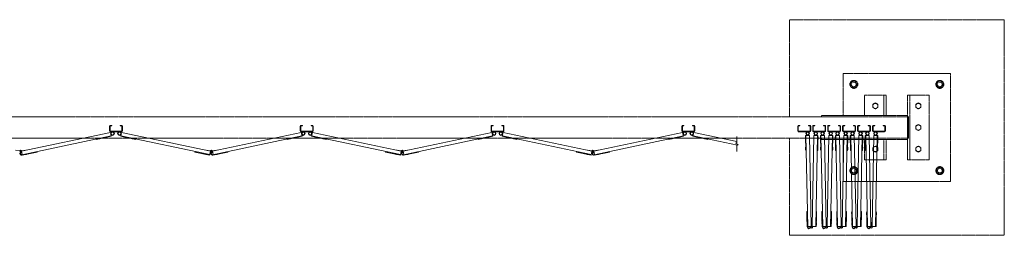
# Model space of a CAD drawing. Units: millimetres. Extents: x 4177 to 33146, y 470 to 10471.
# Drawn here: x 10669 to 15250, y 9211 to 10211 of the extents above; entities that cross this region are included whole.
import ezdxf

# ---------------------------------------------------------------- set-up
doc = ezdxf.new("R2010")
doc.units = ezdxf.units.MM
doc.linetypes.add('PHANTOM', pattern=[63.5, 31.75, -6.35, 6.35, -6.35, 6.35, -6.35])
doc.layers.add('2点鎖線', color=6, linetype='PHANTOM', lineweight=9)
doc.layers.add('細線', color=4, linetype='Continuous', lineweight=9)

msp = doc.modelspace()

# ---------------------------------------------------------------- linework, layer by layer
at = {"layer": '2点鎖線', "ltscale": 0.05}
for p, q in [((14500, 9961.1), (14500, 9766.1)), ((15000, 9961.1), (14500, 9961.1)), ((15000, 9461.1), (15000, 9961.1)), ((14550, 9929.6), (14534, 9920.4)), ((14534, 9920.4), (14534, 9901.9)), ((14534, 9901.9), (14550, 9892.7)), ((14550, 9929.6), (14566, 9920.4)), ((14566, 9901.9), (14550, 9892.7)), ((14566, 9920.4), (14566, 9901.9)), ((14950, 9929.6), (14934, 9920.4)), ((14934, 9920.4), (14934, 9901.9)), ((14934, 9901.9), (14950, 9892.7)), ((14950, 9929.6), (14966, 9920.4)), ((14966, 9901.9), (14950, 9892.7)), ((14966, 9920.4), (14966, 9901.9)), ((14600, 9766.1), (14600, 9861.1)), ((14600, 9861.1), (14700, 9861.1)), ((14690, 9766.1), (14690, 9861.1)), ((14700, 9766.1), (14700, 9861.1)), ((14800, 9861.1), (14900, 9861.1)), ((14800, 9861.1), (14800, 9561.1)), ((14810, 9861.1), (14810, 9561.1)), ((14900, 9861.1), (14900, 9561.1)), ((14650, 9825), (14638, 9818.1)), ((14638, 9818.1), (14638, 9804.2)), ((14638, 9804.2), (14650, 9797.3)), ((14650, 9825), (14662, 9818.1)), ((14662, 9804.2), (14650, 9797.3)), ((14662, 9818.1), (14662, 9804.2)), ((14850, 9825), (14838, 9818.1)), ((14838, 9818.1), (14838, 9804.2)), ((14838, 9804.2), (14850, 9797.3)), ((14850, 9825), (14862, 9818.1)), ((14862, 9804.2), (14850, 9797.3)), ((14862, 9818.1), (14862, 9804.2)), ((14800, 9761.1), (5600, 9761.1)), ((14400, 9766.1), (14800, 9766.1)), ((14400, 9761.1), (14400, 9766.1)), ((14805, 9754.1), (14805, 9668.1)), ((14850, 9725), (14838, 9718.1)), ((14838, 9718.1), (14838, 9704.2)), ((14850, 9725), (14862, 9718.1)), ((14862, 9718.1), (14862, 9704.2)), ((14838, 9704.2), (14850, 9697.3)), ((14862, 9704.2), (14850, 9697.3)), ((5600, 9661.1), (14800, 9661.1)), ((14400, 9661.1), (14400, 9656.1)), ((14400, 9656.1), (14800, 9656.1)), ((14500, 9656.1), (14500, 9461.1)), ((14600, 9561.1), (14600, 9656.1)), ((14650, 9625), (14638, 9618.1)), ((14650, 9625), (14662, 9618.1)), ((14690, 9561.1), (14690, 9656.1)), ((14700, 9561.1), (14700, 9656.1)), ((14850, 9625), (14838, 9618.1)), ((14850, 9625), (14862, 9618.1)), ((14638, 9618.1), (14638, 9604.2)), ((14638, 9604.2), (14650, 9597.3)), ((14662, 9604.2), (14650, 9597.3)), ((14662, 9618.1), (14662, 9604.2)), ((14838, 9618.1), (14838, 9604.2)), ((14838, 9604.2), (14850, 9597.3)), ((14862, 9604.2), (14850, 9597.3)), ((14862, 9618.1), (14862, 9604.2)), ((14550, 9529.6), (14534, 9520.4)), ((14550, 9529.6), (14566, 9520.4)), ((14700, 9561.1), (14600, 9561.1)), ((14900, 9561.1), (14800, 9561.1)), ((14950, 9529.6), (14934, 9520.4)), ((14950, 9529.6), (14966, 9520.4)), ((14534, 9520.4), (14534, 9501.9)), ((14534, 9501.9), (14550, 9492.7)), ((14566, 9501.9), (14550, 9492.7)), ((14566, 9520.4), (14566, 9501.9)), ((14934, 9520.4), (14934, 9501.9)), ((14934, 9501.9), (14950, 9492.7)), ((14966, 9501.9), (14950, 9492.7)), ((14966, 9520.4), (14966, 9501.9)), ((14500, 9461.1), (15000, 9461.1))]:
    msp.add_line(p, q, dxfattribs=at)
msp.add_lwpolyline([(14250, 9661.1), (14250, 9211.1), (15250, 9211.1), (15250, 10211.1), (14250, 10211.1), (14250, 9761.1)], dxfattribs=at)
for centre, radius in [((14550, 9911.1), 18.5), ((14550, 9911.1), 16), ((14550, 9911.1), 11), ((14950, 9911.1), 18.5), ((14950, 9911.1), 16), ((14950, 9911.1), 11), ((14650, 9811.1), 12), ((14850, 9811.1), 12), ((14850, 9711.1), 12), ((14650, 9611.1), 12), ((14850, 9611.1), 12), ((14550, 9511.1), 18.5), ((14950, 9511.1), 18.5), ((14550, 9511.1), 16), ((14550, 9511.1), 11), ((14950, 9511.1), 16), ((14950, 9511.1), 11)]:
    msp.add_circle(centre, radius, dxfattribs=at)
for centre, start, end in [((14793, 9754.1), 0, 54.3147), ((14793, 9668.1), 305.6853, 0)]:
    msp.add_arc(centre, 12, start, end, dxfattribs=at)
at = {"layer": '細線', "ltscale": 0.05}
for p, q in [((11087.4, 9717.1), (11087.4, 9695.1)), ((11089.9, 9717.1), (11089.9, 9695.1)), ((11091.4, 9721.1), (11097.4, 9721.1)), ((11091.4, 9718.6), (11097.4, 9718.6)), ((11097.4, 9721.1), (11097.4, 9718.6)), ((11137.4, 9721.1), (11137.4, 9718.6)), ((11143.4, 9721.1), (11137.4, 9721.1)), ((11143.4, 9718.6), (11137.4, 9718.6)), ((11144.9, 9695.1), (11144.9, 9717.1)), ((11147.4, 9717.1), (11147.4, 9695.1)), ((11974.8, 9717.1), (11974.8, 9695.1)), ((11977.3, 9717.1), (11977.3, 9695.1)), ((11978.8, 9721.1), (11984.8, 9721.1)), ((11978.8, 9718.6), (11984.8, 9718.6)), ((11984.8, 9721.1), (11984.8, 9718.6)), ((12024.8, 9721.1), (12024.8, 9718.6)), ((12030.8, 9721.1), (12024.8, 9721.1)), ((12030.8, 9718.6), (12024.8, 9718.6)), ((12032.3, 9695.1), (12032.3, 9717.1)), ((12034.8, 9717.1), (12034.8, 9695.1)), ((12862.2, 9717.1), (12862.2, 9695.1)), ((12864.7, 9717.1), (12864.7, 9695.1)), ((12866.2, 9721.1), (12872.2, 9721.1)), ((12866.2, 9718.6), (12872.2, 9718.6)), ((12872.2, 9721.1), (12872.2, 9718.6)), ((12912.2, 9721.1), (12912.2, 9718.6)), ((12918.2, 9721.1), (12912.2, 9721.1)), ((12918.2, 9718.6), (12912.2, 9718.6)), ((12919.7, 9695.1), (12919.7, 9717.1)), ((12922.2, 9717.1), (12922.2, 9695.1)), ((13749.6, 9717.1), (13749.6, 9695.1)), ((13752.1, 9717.1), (13752.1, 9695.1)), ((13753.6, 9721.1), (13759.6, 9721.1)), ((13753.6, 9718.6), (13759.6, 9718.6)), ((13759.6, 9721.1), (13759.6, 9718.6)), ((13799.6, 9721.1), (13799.6, 9718.6)), ((13805.6, 9721.1), (13799.6, 9721.1)), ((13805.6, 9718.6), (13799.6, 9718.6)), ((13807.1, 9695.1), (13807.1, 9717.1)), ((13809.6, 9717.1), (13809.6, 9695.1)), ((14289.2, 9717.1), (14289.2, 9695.1)), ((14291.7, 9717.1), (14291.7, 9695.1)), ((14293.2, 9721.1), (14299.2, 9721.1)), ((14293.2, 9718.6), (14299.2, 9718.6)), ((14299.2, 9721.1), (14299.2, 9718.6)), ((14339.2, 9721.1), (14339.2, 9718.6)), ((14345.2, 9721.1), (14339.2, 9721.1)), ((14345.2, 9718.6), (14339.2, 9718.6)), ((14346.7, 9695.1), (14346.7, 9717.1)), ((14349.2, 9717.1), (14349.2, 9695.1)), ((14358.8, 9717.1), (14358.8, 9695.1)), ((14361.3, 9717.1), (14361.3, 9695.1)), ((14362.8, 9721.1), (14368.8, 9721.1)), ((14362.8, 9718.6), (14368.8, 9718.6)), ((14368.8, 9721.1), (14368.8, 9718.6)), ((14408.8, 9721.1), (14408.8, 9718.6)), ((14414.8, 9721.1), (14408.8, 9721.1)), ((14414.8, 9718.6), (14408.8, 9718.6)), ((14416.3, 9695.1), (14416.3, 9717.1)), ((14418.8, 9717.1), (14418.8, 9695.1)), ((14428.3, 9717.1), (14428.3, 9695.1)), ((14430.8, 9717.1), (14430.8, 9695.1)), ((14432.3, 9721.1), (14438.3, 9721.1)), ((14432.3, 9718.6), (14438.3, 9718.6)), ((14438.3, 9721.1), (14438.3, 9718.6)), ((14478.3, 9721.1), (14478.3, 9718.6)), ((14484.3, 9721.1), (14478.3, 9721.1)), ((14484.3, 9718.6), (14478.3, 9718.6)), ((14485.8, 9695.1), (14485.8, 9717.1)), ((14488.3, 9717.1), (14488.3, 9695.1)), ((14497.9, 9717.1), (14497.9, 9695.1)), ((14500.4, 9717.1), (14500.4, 9695.1)), ((14501.9, 9721.1), (14507.9, 9721.1)), ((14501.9, 9718.6), (14507.9, 9718.6)), ((14507.9, 9721.1), (14507.9, 9718.6)), ((14547.9, 9721.1), (14547.9, 9718.6)), ((14553.9, 9721.1), (14547.9, 9721.1)), ((14553.9, 9718.6), (14547.9, 9718.6)), ((14555.4, 9695.1), (14555.4, 9717.1)), ((14557.9, 9717.1), (14557.9, 9695.1)), ((14567.4, 9717.1), (14567.4, 9695.1)), ((14569.9, 9717.1), (14569.9, 9695.1)), ((14571.4, 9721.1), (14577.4, 9721.1)), ((14571.4, 9718.6), (14577.4, 9718.6)), ((14577.4, 9721.1), (14577.4, 9718.6)), ((14617.4, 9721.1), (14617.4, 9718.6)), ((14623.4, 9721.1), (14617.4, 9721.1)), ((14623.4, 9718.6), (14617.4, 9718.6)), ((14624.9, 9695.1), (14624.9, 9717.1)), ((14627.4, 9717.1), (14627.4, 9695.1)), ((14637, 9717.1), (14637, 9695.1)), ((14639.5, 9717.1), (14639.5, 9695.1)), ((14641, 9721.1), (14647, 9721.1)), ((14641, 9718.6), (14647, 9718.6)), ((14647, 9721.1), (14647, 9718.6)), ((14687, 9721.1), (14687, 9718.6)), ((14693, 9721.1), (14687, 9721.1)), ((14693, 9718.6), (14687, 9718.6)), ((14694.5, 9695.1), (14694.5, 9717.1)), ((14697, 9695.1), (14697, 9717.1)), ((10678.1, 9601), (11091.4, 9688.7)), ((10679.5, 9584.9), (11094.7, 9673.1)), ((11026.8, 9656.1), (11095.3, 9670.6)), ((11071.8, 9665.6), (11071.9, 9665.1)), ((11077.2, 9666.8), (11077.3, 9666.3)), ((11077.3, 9666.3), (11089, 9668.8)), ((11088.9, 9669.3), (11089, 9668.8)), ((11143.4, 9693.6), (11091.4, 9693.6)), ((11143.4, 9691.1), (11091.4, 9691.1)), ((11091.4, 9688.7), (11095.3, 9670.6)), ((11143.4, 9688.7), (11139.5, 9670.6)), ((11208, 9656.1), (11139.5, 9670.6)), ((11553.3, 9585.3), (11140.1, 9673.1)), ((11556.7, 9601), (11143.4, 9688.7)), ((11145.9, 9669.3), (11145.8, 9668.8)), ((11157.5, 9666.3), (11145.8, 9668.8)), ((11157.6, 9666.8), (11157.5, 9666.3)), ((11163, 9665.6), (11162.9, 9665.1)), ((11565.5, 9601), (11978.8, 9688.7)), ((11566.9, 9584.9), (11982.1, 9673.1)), ((11914.2, 9656.1), (11982.7, 9670.6)), ((11959.2, 9665.6), (11959.3, 9665.1)), ((11964.6, 9666.8), (11964.7, 9666.3)), ((11964.7, 9666.3), (11976.4, 9668.8)), ((11976.3, 9669.3), (11976.4, 9668.8)), ((12030.8, 9693.6), (11978.8, 9693.6)), ((12030.8, 9691.1), (11978.8, 9691.1)), ((11978.8, 9688.7), (11982.7, 9670.6)), ((12030.8, 9688.7), (12026.9, 9670.6)), ((12095.4, 9656.1), (12026.9, 9670.6)), ((12440.7, 9585.3), (12027.5, 9673.1)), ((12444.1, 9601), (12030.8, 9688.7)), ((12033.3, 9669.3), (12033.2, 9668.8)), ((12044.9, 9666.3), (12033.2, 9668.8)), ((12045, 9666.8), (12044.9, 9666.3)), ((12050.4, 9665.6), (12050.3, 9665.1)), ((12452.9, 9601), (12866.2, 9688.7)), ((12454.3, 9584.9), (12869.5, 9673.1)), ((12801.6, 9656.1), (12870.1, 9670.6)), ((12846.6, 9665.6), (12846.7, 9665.1)), ((12852, 9666.8), (12852.1, 9666.3)), ((12852.1, 9666.3), (12863.8, 9668.8)), ((12863.7, 9669.3), (12863.8, 9668.8)), ((12918.2, 9693.6), (12866.2, 9693.6)), ((12918.2, 9691.1), (12866.2, 9691.1)), ((12866.2, 9688.7), (12870.1, 9670.6)), ((12918.2, 9688.7), (12914.3, 9670.6)), ((12982.8, 9656.1), (12914.3, 9670.6)), ((13328.1, 9585.3), (12914.9, 9673.1)), ((13331.5, 9601), (12918.2, 9688.7)), ((12920.7, 9669.3), (12920.6, 9668.8)), ((12932.3, 9666.3), (12920.6, 9668.8)), ((12932.4, 9666.8), (12932.3, 9666.3)), ((12937.8, 9665.6), (12937.7, 9665.1)), ((13340.3, 9601), (13753.6, 9688.7)), ((13341.7, 9584.9), (13756.9, 9673.1)), ((13689, 9656.1), (13757.5, 9670.6)), ((13734, 9665.6), (13734.1, 9665.1)), ((13739.4, 9666.8), (13739.5, 9666.3)), ((13739.5, 9666.3), (13751.2, 9668.8)), ((13751.1, 9669.3), (13751.2, 9668.8)), ((13805.6, 9693.6), (13753.6, 9693.6)), ((13805.6, 9691.1), (13753.6, 9691.1)), ((13753.6, 9688.7), (13757.5, 9670.6)), ((13805.6, 9688.7), (13801.7, 9670.6)), ((13870.2, 9656.1), (13801.7, 9670.6)), ((14008.9, 9629.2), (13802.3, 9673.1)), ((14006.4, 9646.1), (13805.6, 9688.7)), ((13808.1, 9669.3), (13808, 9668.8)), ((13819.7, 9666.3), (13808, 9668.8)), ((13819.8, 9666.8), (13819.7, 9666.3)), ((13825.2, 9665.6), (13825.1, 9665.1)), ((14006.4, 9669.8), (14006.4, 9642.3)), ((14345.2, 9693.6), (14293.2, 9693.6)), ((14345.2, 9691.1), (14293.2, 9691.1)), ((14324.7, 9655.4), (14324.5, 9667.4)), ((14325, 9667.4), (14324.5, 9667.4)), ((14343.4, 9674.3), (14324.9, 9673.9)), ((14326.2, 9604), (14324.9, 9673.9)), ((14335.5, 9249.6), (14327.4, 9674)), ((14351.4, 9251.9), (14343.4, 9674.3)), ((14356.6, 9251.9), (14364.6, 9674.3)), ((14414.8, 9693.6), (14362.8, 9693.6)), ((14414.8, 9691.1), (14362.8, 9691.1)), ((14364.6, 9674.3), (14383.1, 9673.9)), ((14372.6, 9251.6), (14380.6, 9674)), ((14381.8, 9604), (14383.1, 9673.9)), ((14383, 9667.4), (14383.5, 9667.4)), ((14383.3, 9655.4), (14383.5, 9667.4)), ((14394.3, 9655.4), (14394.1, 9667.4)), ((14394.6, 9667.4), (14394.1, 9667.4)), ((14412.9, 9674.3), (14394.4, 9673.9)), ((14395.8, 9604), (14394.4, 9673.9)), ((14405, 9249.6), (14396.9, 9674)), ((14421, 9251.9), (14412.9, 9674.3)), ((14426.1, 9251.9), (14434.2, 9674.3)), ((14484.3, 9693.6), (14432.3, 9693.6)), ((14484.3, 9691.1), (14432.3, 9691.1)), ((14434.2, 9674.3), (14452.7, 9673.9)), ((14442.1, 9251.6), (14450.2, 9674)), ((14451.3, 9604), (14452.7, 9673.9)), ((14452.5, 9667.4), (14453, 9667.4)), ((14452.8, 9655.4), (14453, 9667.4)), ((14463.8, 9655.4), (14463.6, 9667.4)), ((14464.1, 9667.4), (14463.6, 9667.4)), ((14482.5, 9674.3), (14464, 9673.9)), ((14465.3, 9604), (14464, 9673.9)), ((14474.6, 9249.6), (14466.5, 9674)), ((14490.5, 9251.9), (14482.5, 9674.3)), ((14495.7, 9251.9), (14503.7, 9674.3)), ((14553.9, 9693.6), (14501.9, 9693.6)), ((14553.9, 9691.1), (14501.9, 9691.1)), ((14503.7, 9674.3), (14522.2, 9673.9)), ((14511.7, 9251.6), (14519.7, 9674)), ((14520.9, 9604), (14522.2, 9673.9)), ((14522.1, 9667.4), (14522.6, 9667.4)), ((14522.4, 9655.4), (14522.6, 9667.4)), ((14533.4, 9655.4), (14533.2, 9667.4)), ((14533.7, 9667.4), (14533.2, 9667.4)), ((14552, 9674.3), (14533.5, 9673.9)), ((14534.9, 9604), (14533.5, 9673.9)), ((14544.1, 9249.6), (14536, 9674)), ((14560.1, 9251.9), (14552, 9674.3)), ((14565.2, 9251.9), (14573.3, 9674.3)), ((14623.4, 9693.6), (14571.4, 9693.6)), ((14623.4, 9691.1), (14571.4, 9691.1)), ((14573.3, 9674.3), (14591.8, 9673.9)), ((14581.2, 9251.6), (14589.3, 9674)), ((14590.4, 9604), (14591.8, 9673.9)), ((14591.7, 9667.4), (14592.2, 9667.4)), ((14591.9, 9655.4), (14592.2, 9667.4)), ((14603, 9655.4), (14602.7, 9667.4)), ((14603.2, 9667.4), (14602.7, 9667.4)), ((14621.6, 9674.3), (14603.1, 9673.9)), ((14604.4, 9604), (14603.1, 9673.9)), ((14613.7, 9249.6), (14605.6, 9674)), ((14629.6, 9251.9), (14621.6, 9674.3)), ((14634.8, 9251.9), (14642.8, 9674.3)), ((14693, 9693.6), (14641, 9693.6)), ((14693, 9691.1), (14641, 9691.1)), ((14642.8, 9674.3), (14661.3, 9673.9)), ((14650.8, 9251.6), (14658.8, 9674)), ((14660, 9604), (14661.3, 9673.9)), ((14661.2, 9667.4), (14661.7, 9667.4)), ((14661.5, 9655.4), (14661.7, 9667.4)), ((11026.3, 9658.5), (11026.8, 9656.1)), ((11030.7, 9656.9), (11030.8, 9656.4)), ((11030.8, 9656.4), (11042.5, 9658.9)), ((11042.4, 9659.4), (11042.5, 9658.9)), ((11060, 9663.1), (11060.2, 9662.6)), ((11060.2, 9662.6), (11071.9, 9665.1)), ((11174.6, 9662.6), (11162.9, 9665.1)), ((11174.8, 9663.1), (11174.6, 9662.6)), ((11192.4, 9659.4), (11192.3, 9658.9)), ((11204, 9656.4), (11192.3, 9658.9)), ((11204.1, 9656.9), (11204, 9656.4)), ((11208.5, 9658.5), (11208, 9656.1)), ((11913.7, 9658.5), (11914.2, 9656.1)), ((11918.1, 9656.9), (11918.2, 9656.4)), ((11918.2, 9656.4), (11929.9, 9658.9)), ((11929.8, 9659.4), (11929.9, 9658.9)), ((11947.4, 9663.1), (11947.6, 9662.6)), ((11947.6, 9662.6), (11959.3, 9665.1)), ((12062, 9662.6), (12050.3, 9665.1)), ((12062.2, 9663.1), (12062, 9662.6)), ((12079.8, 9659.4), (12079.7, 9658.9)), ((12091.4, 9656.4), (12079.7, 9658.9)), ((12091.5, 9656.9), (12091.4, 9656.4)), ((12095.9, 9658.5), (12095.4, 9656.1)), ((12801.1, 9658.5), (12801.6, 9656.1)), ((12805.5, 9656.9), (12805.6, 9656.4)), ((12805.6, 9656.4), (12817.3, 9658.9)), ((12817.2, 9659.4), (12817.3, 9658.9)), ((12834.8, 9663.1), (12835, 9662.6)), ((12835, 9662.6), (12846.7, 9665.1)), ((12949.4, 9662.6), (12937.7, 9665.1)), ((12949.6, 9663.1), (12949.4, 9662.6)), ((12967.2, 9659.4), (12967.1, 9658.9)), ((12978.8, 9656.4), (12967.1, 9658.9)), ((12978.9, 9656.9), (12978.8, 9656.4)), ((12983.3, 9658.5), (12982.8, 9656.1)), ((13688.5, 9658.5), (13689, 9656.1)), ((13692.9, 9656.9), (13693, 9656.4)), ((13693, 9656.4), (13704.7, 9658.9)), ((13704.6, 9659.4), (13704.7, 9658.9)), ((13722.2, 9663.1), (13722.4, 9662.6)), ((13722.4, 9662.6), (13734.1, 9665.1)), ((13836.8, 9662.6), (13825.1, 9665.1)), ((13837, 9663.1), (13836.8, 9662.6)), ((13854.6, 9659.4), (13854.5, 9658.9)), ((13866.2, 9656.4), (13854.5, 9658.9)), ((13866.3, 9656.9), (13866.2, 9656.4)), ((13870.7, 9658.5), (13870.2, 9656.1)), ((14001.4, 9638.6), (14006.4, 9642.3)), ((14011.4, 9631.1), (14001.4, 9638.6)), ((14011.4, 9631.1), (14006.4, 9627.3)), ((14006.4, 9627.3), (14006.4, 9599.8)), ((14325.2, 9655.4), (14324.7, 9655.4)), ((14325.1, 9637.9), (14324.8, 9649.9)), ((14325.3, 9649.9), (14324.8, 9649.9)), ((14325.6, 9638), (14325.1, 9637.9)), ((14325.9, 9620), (14325.4, 9619.9)), ((14325.6, 9607.9), (14325.4, 9619.9)), ((14382.1, 9620), (14382.6, 9619.9)), ((14382.3, 9607.9), (14382.6, 9619.9)), ((14382.4, 9638), (14382.9, 9637.9)), ((14382.6, 9649.9), (14383.1, 9649.9)), ((14382.8, 9655.4), (14383.3, 9655.4)), ((14382.9, 9637.9), (14383.1, 9649.9)), ((14394.8, 9655.4), (14394.3, 9655.4)), ((14394.6, 9637.9), (14394.4, 9649.9)), ((14394.9, 9649.9), (14394.4, 9649.9)), ((14395.1, 9638), (14394.6, 9637.9)), ((14395.5, 9620), (14395, 9619.9)), ((14395.2, 9607.9), (14395, 9619.9)), ((14451.6, 9620), (14452.1, 9619.9)), ((14451.9, 9607.9), (14452.1, 9619.9)), ((14452, 9638), (14452.5, 9637.9)), ((14452.2, 9649.9), (14452.7, 9649.9)), ((14452.3, 9655.4), (14452.8, 9655.4)), ((14452.5, 9637.9), (14452.7, 9649.9)), ((14464.3, 9655.4), (14463.8, 9655.4)), ((14464.2, 9637.9), (14463.9, 9649.9)), ((14464.4, 9649.9), (14463.9, 9649.9)), ((14464.7, 9638), (14464.2, 9637.9)), ((14465, 9620), (14464.5, 9619.9)), ((14464.7, 9607.9), (14464.5, 9619.9)), ((14521.2, 9620), (14521.7, 9619.9)), ((14521.5, 9638), (14522, 9637.9)), ((14521.5, 9607.9), (14521.7, 9619.9)), ((14521.8, 9649.9), (14522.3, 9649.9)), ((14521.9, 9655.4), (14522.4, 9655.4)), ((14522, 9637.9), (14522.3, 9649.9)), ((14533.9, 9655.4), (14533.4, 9655.4)), ((14533.7, 9637.9), (14533.5, 9649.9)), ((14534, 9649.9), (14533.5, 9649.9)), ((14534.2, 9638), (14533.7, 9637.9)), ((14534.6, 9620), (14534.1, 9619.9)), ((14534.3, 9607.9), (14534.1, 9619.9)), ((14590.8, 9620), (14591.3, 9619.9)), ((14591, 9607.9), (14591.3, 9619.9)), ((14591.1, 9638), (14591.6, 9637.9)), ((14591.3, 9649.9), (14591.8, 9649.9)), ((14591.4, 9655.4), (14591.9, 9655.4)), ((14591.6, 9637.9), (14591.8, 9649.9)), ((14603.5, 9655.4), (14603, 9655.4)), ((14603.3, 9637.9), (14603.1, 9649.9)), ((14603.6, 9649.9), (14603.1, 9649.9)), ((14603.8, 9638), (14603.3, 9637.9)), ((14604.1, 9620), (14603.6, 9619.9)), ((14603.9, 9607.9), (14603.6, 9619.9)), ((14660.3, 9620), (14660.8, 9619.9)), ((14660.6, 9607.9), (14660.8, 9619.9)), ((14660.7, 9638), (14661.2, 9637.9)), ((14660.9, 9649.9), (14661.4, 9649.9)), ((14661, 9655.4), (14661.5, 9655.4)), ((14661.2, 9637.9), (14661.4, 9649.9)), ((10650, 9606.6), (10669.8, 9602.4)), ((10669.3, 9601), (10672.1, 9599.5)), ((10669.8, 9602.4), (10670.2, 9602.2)), ((10678.1, 9601), (10675.3, 9599.5)), ((10677.2, 9595.7), (10676.7, 9598.1)), ((10677.6, 9602.4), (10677.2, 9602.2)), ((10697.4, 9606.6), (10677.6, 9602.4)), ((10681.5, 9585.3), (10678.1, 9601)), ((10680, 9582.5), (10750.4, 9597.4)), ((10688.3, 9584.2), (10688.4, 9583.7)), ((10688.4, 9583.7), (10700.2, 9586.2)), ((10697.7, 9605.1), (10697.4, 9606.6)), ((10700.1, 9586.7), (10700.2, 9586.2)), ((10705.5, 9587.9), (10705.6, 9587.4)), ((10705.6, 9587.4), (10717.3, 9589.9)), ((10717.2, 9590.4), (10717.3, 9589.9)), ((10734.8, 9594.1), (10734.9, 9593.6)), ((10734.9, 9593.6), (10746.6, 9596.1)), ((10746.5, 9596.6), (10746.6, 9596.1)), ((10749.9, 9599.9), (10750.4, 9597.4)), ((11484.9, 9599.9), (11484.4, 9597.4)), ((11552.8, 9582.9), (11484.4, 9597.4)), ((11488.3, 9596.6), (11488.2, 9596.1)), ((11499.9, 9593.6), (11488.2, 9596.1)), ((11500, 9594.1), (11499.9, 9593.6)), ((11517.6, 9590.4), (11517.5, 9589.9)), ((11529.2, 9587.4), (11517.5, 9589.9)), ((11529.3, 9587.9), (11529.2, 9587.4)), ((11534.7, 9586.7), (11534.6, 9586.2)), ((11546.4, 9583.7), (11534.6, 9586.2)), ((11537.1, 9605.1), (11537.4, 9606.6)), ((11537.4, 9606.6), (11557.2, 9602.4)), ((11546.5, 9584.2), (11546.4, 9583.7)), ((11552.8, 9582.9), (11556.7, 9601)), ((11556.7, 9601), (11559.5, 9599.5)), ((11557.2, 9602.4), (11557.6, 9602.2)), ((11565.5, 9601), (11562.7, 9599.5)), ((11564.6, 9595.7), (11564.1, 9598.1)), ((11565, 9602.4), (11564.6, 9602.2)), ((11584.8, 9606.6), (11565, 9602.4)), ((11568.9, 9585.3), (11565.5, 9601)), ((11567.4, 9582.5), (11637.8, 9597.4)), ((11575.7, 9584.2), (11575.8, 9583.7)), ((11575.8, 9583.7), (11587.6, 9586.2)), ((11585.1, 9605.1), (11584.8, 9606.6)), ((11587.5, 9586.7), (11587.6, 9586.2)), ((11592.9, 9587.9), (11593, 9587.4)), ((11593, 9587.4), (11604.7, 9589.9)), ((11604.6, 9590.4), (11604.7, 9589.9)), ((11622.2, 9594.1), (11622.3, 9593.6)), ((11622.3, 9593.6), (11634, 9596.1)), ((11633.9, 9596.6), (11634, 9596.1)), ((11637.3, 9599.9), (11637.8, 9597.4)), ((12372.3, 9599.9), (12371.8, 9597.4)), ((12440.2, 9582.9), (12371.8, 9597.4)), ((12375.7, 9596.6), (12375.6, 9596.1)), ((12387.3, 9593.6), (12375.6, 9596.1)), ((12387.4, 9594.1), (12387.3, 9593.6)), ((12405, 9590.4), (12404.9, 9589.9)), ((12416.6, 9587.4), (12404.9, 9589.9)), ((12416.7, 9587.9), (12416.6, 9587.4)), ((12422.1, 9586.7), (12422, 9586.2)), ((12433.8, 9583.7), (12422, 9586.2)), ((12424.5, 9605.1), (12424.8, 9606.6)), ((12424.8, 9606.6), (12444.6, 9602.4)), ((12433.9, 9584.2), (12433.8, 9583.7)), ((12440.2, 9582.9), (12444.1, 9601)), ((12444.1, 9601), (12446.9, 9599.5)), ((12444.6, 9602.4), (12445, 9602.2)), ((12452.9, 9601), (12450.1, 9599.5)), ((12452, 9595.7), (12451.5, 9598.1)), ((12452.4, 9602.4), (12452, 9602.2)), ((12472.2, 9606.6), (12452.4, 9602.4)), ((12456.3, 9585.3), (12452.9, 9601)), ((12454.8, 9582.5), (12525.2, 9597.4)), ((12463.1, 9584.2), (12463.2, 9583.7)), ((12463.2, 9583.7), (12475, 9586.2)), ((12472.5, 9605.1), (12472.2, 9606.6)), ((12474.9, 9586.7), (12475, 9586.2)), ((12480.3, 9587.9), (12480.4, 9587.4)), ((12480.4, 9587.4), (12492.1, 9589.9)), ((12492, 9590.4), (12492.1, 9589.9)), ((12509.6, 9594.1), (12509.7, 9593.6)), ((12509.7, 9593.6), (12521.4, 9596.1)), ((12521.3, 9596.6), (12521.4, 9596.1)), ((12524.7, 9599.9), (12525.2, 9597.4)), ((13259.7, 9599.9), (13259.2, 9597.4)), ((13327.6, 9582.9), (13259.2, 9597.4)), ((13263.1, 9596.6), (13263, 9596.1)), ((13274.7, 9593.6), (13263, 9596.1)), ((13274.8, 9594.1), (13274.7, 9593.6)), ((13292.4, 9590.4), (13292.3, 9589.9)), ((13304, 9587.4), (13292.3, 9589.9)), ((13304.1, 9587.9), (13304, 9587.4)), ((13309.5, 9586.7), (13309.4, 9586.2)), ((13321.2, 9583.7), (13309.4, 9586.2)), ((13311.9, 9605.1), (13312.2, 9606.6)), ((13312.2, 9606.6), (13332, 9602.4)), ((13321.3, 9584.2), (13321.2, 9583.7)), ((13327.6, 9582.9), (13331.5, 9601)), ((13331.5, 9601), (13334.3, 9599.5)), ((13332, 9602.4), (13332.4, 9602.2)), ((13340.3, 9601), (13337.5, 9599.5)), ((13339.4, 9595.7), (13338.9, 9598.1)), ((13339.8, 9602.4), (13339.4, 9602.2)), ((13359.6, 9606.6), (13339.8, 9602.4)), ((13343.7, 9585.3), (13340.3, 9601)), ((13342.2, 9582.5), (13412.6, 9597.4)), ((13350.5, 9584.2), (13350.6, 9583.7)), ((13350.6, 9583.7), (13362.4, 9586.2)), ((13359.9, 9605.1), (13359.6, 9606.6)), ((13362.3, 9586.7), (13362.4, 9586.2)), ((13367.7, 9587.9), (13367.8, 9587.4)), ((13367.8, 9587.4), (13379.5, 9589.9)), ((13379.4, 9590.4), (13379.5, 9589.9)), ((13397, 9594.1), (13397.1, 9593.6)), ((13397.1, 9593.6), (13408.8, 9596.1)), ((13408.7, 9596.6), (13408.8, 9596.1)), ((13412.1, 9599.9), (13412.6, 9597.4)), ((14326.1, 9608), (14325.6, 9607.9)), ((14328.7, 9604), (14326.2, 9604)), ((14379.3, 9604), (14381.8, 9604)), ((14381.8, 9608), (14382.3, 9607.9)), ((14395.7, 9608), (14395.2, 9607.9)), ((14398.3, 9604), (14395.8, 9604)), ((14448.8, 9604), (14451.3, 9604)), ((14451.4, 9608), (14451.9, 9607.9)), ((14465.2, 9608), (14464.7, 9607.9)), ((14467.8, 9604), (14465.3, 9604)), ((14518.4, 9604), (14520.9, 9604)), ((14521, 9608), (14521.5, 9607.9)), ((14534.8, 9608), (14534.3, 9607.9)), ((14537.4, 9604), (14534.9, 9604)), ((14587.9, 9604), (14590.4, 9604)), ((14590.5, 9608), (14591, 9607.9)), ((14604.4, 9608), (14603.9, 9607.9)), ((14606.9, 9604), (14604.4, 9604)), ((14657.5, 9604), (14660, 9604)), ((14660.1, 9608), (14660.6, 9607.9)), ((14331.4, 9305.5), (14331.2, 9317.5)), ((14331.7, 9317.5), (14331.2, 9317.5)), ((14331.9, 9305.5), (14331.4, 9305.5)), ((14334.1, 9321.6), (14331.6, 9321.5)), ((14333, 9249.5), (14331.6, 9321.5)), ((14373.9, 9321.6), (14376.4, 9321.5)), ((14375.1, 9251.5), (14376.4, 9321.5)), ((14376.1, 9305.5), (14376.6, 9305.5)), ((14376.3, 9317.5), (14376.8, 9317.5)), ((14376.6, 9305.5), (14376.8, 9317.5)), ((14400.9, 9305.5), (14400.7, 9317.5)), ((14401.2, 9317.5), (14400.7, 9317.5)), ((14401.4, 9305.5), (14400.9, 9305.5)), ((14403.6, 9321.6), (14401.1, 9321.5)), ((14402.5, 9249.5), (14401.1, 9321.5)), ((14443.5, 9321.6), (14446, 9321.5)), ((14444.6, 9251.5), (14446, 9321.5)), ((14445.6, 9305.5), (14446.1, 9305.5)), ((14445.9, 9317.5), (14446.4, 9317.5)), ((14446.1, 9305.5), (14446.4, 9317.5)), ((14470.5, 9305.5), (14470.3, 9317.5)), ((14470.8, 9317.5), (14470.3, 9317.5)), ((14471, 9305.5), (14470.5, 9305.5)), ((14473.2, 9321.6), (14470.7, 9321.5)), ((14472.1, 9249.5), (14470.7, 9321.5)), ((14513, 9321.6), (14515.5, 9321.5)), ((14514.2, 9251.5), (14515.5, 9321.5)), ((14515.2, 9305.5), (14515.7, 9305.5)), ((14515.4, 9317.5), (14515.9, 9317.5)), ((14515.7, 9305.5), (14515.9, 9317.5)), ((14540.1, 9305.5), (14539.8, 9317.5)), ((14540.3, 9317.5), (14539.8, 9317.5)), ((14540.6, 9305.5), (14540.1, 9305.5)), ((14542.8, 9321.6), (14540.3, 9321.5)), ((14541.6, 9249.5), (14540.3, 9321.5)), ((14582.6, 9321.6), (14585.1, 9321.5)), ((14583.7, 9251.5), (14585.1, 9321.5)), ((14584.8, 9305.5), (14585.3, 9305.5)), ((14585, 9317.5), (14585.5, 9317.5)), ((14585.3, 9305.5), (14585.5, 9317.5)), ((14609.6, 9305.5), (14609.4, 9317.5)), ((14609.9, 9317.5), (14609.4, 9317.5)), ((14610.1, 9305.5), (14609.6, 9305.5)), ((14612.3, 9321.6), (14609.8, 9321.5)), ((14611.2, 9249.5), (14609.8, 9321.5)), ((14652.1, 9321.6), (14654.6, 9321.5)), ((14653.3, 9251.5), (14654.6, 9321.5)), ((14654.3, 9305.5), (14654.8, 9305.5)), ((14654.5, 9317.5), (14655, 9317.5)), ((14654.8, 9305.5), (14655, 9317.5)), ((14332, 9275.5), (14331.7, 9287.5)), ((14332.2, 9287.5), (14331.7, 9287.5)), ((14332.5, 9275.5), (14332, 9275.5)), ((14332.3, 9258), (14332.1, 9270)), ((14332.6, 9270), (14332.1, 9270)), ((14332.8, 9258), (14332.3, 9258)), ((14351, 9271.9), (14352.5, 9271.9)), ((14352.5, 9271.9), (14352.9, 9251.7)), ((14355.4, 9271.9), (14355.1, 9251.7)), ((14356.9, 9271.9), (14355.4, 9271.9)), ((14375.2, 9258), (14375.7, 9258)), ((14375.4, 9270), (14375.9, 9270)), ((14375.5, 9275.5), (14376, 9275.5)), ((14375.7, 9287.5), (14376.2, 9287.5)), ((14375.7, 9258), (14375.9, 9270)), ((14376, 9275.5), (14376.2, 9287.5)), ((14401.5, 9275.5), (14401.3, 9287.5)), ((14401.8, 9287.5), (14401.3, 9287.5)), ((14402, 9275.5), (14401.5, 9275.5)), ((14401.9, 9258), (14401.6, 9270)), ((14402.1, 9270), (14401.6, 9270)), ((14402.4, 9258), (14401.9, 9258)), ((14420.6, 9271.9), (14422.1, 9271.9)), ((14422.1, 9271.9), (14422.5, 9251.7)), ((14425, 9271.9), (14424.6, 9251.7)), ((14426.5, 9271.9), (14425, 9271.9)), ((14444.7, 9258), (14445.2, 9258)), ((14445, 9270), (14445.5, 9270)), ((14445.1, 9275.5), (14445.6, 9275.5)), ((14445.2, 9258), (14445.5, 9270)), ((14445.3, 9287.5), (14445.8, 9287.5)), ((14445.6, 9275.5), (14445.8, 9287.5)), ((14471.1, 9275.5), (14470.8, 9287.5)), ((14471.3, 9287.5), (14470.8, 9287.5)), ((14471.6, 9275.5), (14471.1, 9275.5)), ((14471.4, 9258), (14471.2, 9270)), ((14471.7, 9270), (14471.2, 9270)), ((14471.9, 9258), (14471.4, 9258)), ((14490.1, 9271.9), (14491.6, 9271.9)), ((14491.6, 9271.9), (14492, 9251.7)), ((14494.6, 9271.9), (14494.2, 9251.7)), ((14496.1, 9271.9), (14494.6, 9271.9)), ((14514.3, 9258), (14514.8, 9258)), ((14514.5, 9270), (14515, 9270)), ((14514.6, 9275.5), (14515.1, 9275.5)), ((14514.8, 9258), (14515, 9270)), ((14514.9, 9287.5), (14515.4, 9287.5)), ((14515.1, 9275.5), (14515.4, 9287.5)), ((14540.6, 9275.5), (14540.4, 9287.5)), ((14540.9, 9287.5), (14540.4, 9287.5)), ((14541.1, 9275.5), (14540.6, 9275.5)), ((14541, 9258), (14540.7, 9270)), ((14541.2, 9270), (14540.7, 9270)), ((14541.5, 9258), (14541, 9258)), ((14559.7, 9271.9), (14561.2, 9271.9)), ((14561.2, 9271.9), (14561.6, 9251.7)), ((14564.1, 9271.9), (14563.7, 9251.7)), ((14565.6, 9271.9), (14564.1, 9271.9)), ((14583.9, 9258), (14584.4, 9258)), ((14584.1, 9270), (14584.6, 9270)), ((14584.2, 9275.5), (14584.7, 9275.5)), ((14584.4, 9287.5), (14584.9, 9287.5)), ((14584.4, 9258), (14584.6, 9270)), ((14584.7, 9275.5), (14584.9, 9287.5)), ((14610.2, 9275.5), (14610, 9287.5)), ((14610.5, 9287.5), (14610, 9287.5)), ((14610.7, 9275.5), (14610.2, 9275.5)), ((14610.5, 9258), (14610.3, 9270)), ((14610.8, 9270), (14610.3, 9270)), ((14611, 9258), (14610.5, 9258)), ((14629.3, 9271.9), (14630.8, 9271.9)), ((14630.8, 9271.9), (14631.1, 9251.7)), ((14633.7, 9271.9), (14633.3, 9251.7)), ((14635.2, 9271.9), (14633.7, 9271.9)), ((14653.4, 9258), (14653.9, 9258)), ((14653.6, 9270), (14654.1, 9270)), ((14653.8, 9275.5), (14654.3, 9275.5)), ((14653.9, 9258), (14654.1, 9270)), ((14654, 9287.5), (14654.5, 9287.5)), ((14654.3, 9275.5), (14654.5, 9287.5)), ((14335.4, 9251.6), (14351.4, 9251.9)), ((14346.5, 9249.8), (14349, 9249.8)), ((14351.4, 9251.9), (14350.6, 9248.8)), ((14352.9, 9251.7), (14352.8, 9251.2)), ((14355.1, 9251.7), (14355.2, 9251.2)), ((14375.1, 9251.5), (14356.6, 9251.9)), ((14356.6, 9251.9), (14357.4, 9248.8)), ((14405, 9251.6), (14421, 9251.9)), ((14416, 9249.8), (14418.5, 9249.8)), ((14421, 9251.9), (14420.2, 9248.8)), ((14422.5, 9251.7), (14422.3, 9251.2)), ((14424.6, 9251.7), (14424.7, 9251.2)), ((14444.6, 9251.5), (14426.1, 9251.9)), ((14426.1, 9251.9), (14426.9, 9248.8)), ((14474.5, 9251.6), (14490.5, 9251.9)), ((14485.6, 9249.8), (14488.1, 9249.8)), ((14490.5, 9251.9), (14489.7, 9248.8)), ((14492, 9251.7), (14491.9, 9251.2)), ((14494.2, 9251.7), (14494.3, 9251.2)), ((14514.2, 9251.5), (14495.7, 9251.9)), ((14495.7, 9251.9), (14496.5, 9248.8)), ((14544.1, 9251.6), (14560.1, 9251.9)), ((14555.1, 9249.8), (14557.6, 9249.8)), ((14560.1, 9251.9), (14559.3, 9248.8)), ((14561.6, 9251.7), (14561.5, 9251.2)), ((14563.7, 9251.7), (14563.9, 9251.2)), ((14583.7, 9251.5), (14565.2, 9251.9)), ((14565.2, 9251.9), (14566, 9248.8)), ((14613.6, 9251.6), (14629.6, 9251.9)), ((14624.7, 9249.8), (14627.2, 9249.8)), ((14629.6, 9251.9), (14628.8, 9248.8)), ((14631.1, 9251.7), (14631, 9251.2)), ((14633.3, 9251.7), (14633.4, 9251.2)), ((14653.3, 9251.5), (14634.8, 9251.9)), ((14634.8, 9251.9), (14635.6, 9248.8))]:
    msp.add_line(p, q, dxfattribs=at)
for centre, radius in [((11101.4, 9682.6), 8.5), ((11101.4, 9682.6), 6.5), ((11133.4, 9682.6), 8.5), ((11133.4, 9682.6), 6.5), ((11988.8, 9682.6), 8.5), ((11988.8, 9682.6), 6.5), ((12020.8, 9682.6), 8.5), ((12020.8, 9682.6), 6.5), ((12876.2, 9682.6), 8.5), ((12876.2, 9682.6), 6.5), ((12908.2, 9682.6), 8.5), ((12908.2, 9682.6), 6.5), ((13763.6, 9682.6), 8.5), ((13763.6, 9682.6), 6.5), ((13795.6, 9682.6), 8.5), ((13795.6, 9682.6), 6.5), ((14335.2, 9682.6), 8.5), ((14335.2, 9682.6), 6.5), ((14372.8, 9682.6), 8.5), ((14372.8, 9682.6), 6.5), ((14404.8, 9682.6), 8.5), ((14404.8, 9682.6), 6.5), ((14442.3, 9682.6), 8.5), ((14442.3, 9682.6), 6.5), ((14474.3, 9682.6), 8.5), ((14474.3, 9682.6), 6.5), ((14511.9, 9682.6), 8.5), ((14511.9, 9682.6), 6.5), ((14543.9, 9682.6), 8.5), ((14543.9, 9682.6), 6.5), ((14581.4, 9682.6), 8.5), ((14581.4, 9682.6), 6.5), ((14613.4, 9682.6), 8.5), ((14613.4, 9682.6), 6.5), ((14651, 9682.6), 8.5), ((14651, 9682.6), 6.5), ((10673.7, 9602.6), 3.5), ((11561.1, 9602.6), 3.5), ((12448.5, 9602.6), 3.5), ((13335.9, 9602.6), 3.5), ((14354, 9247.9), 3.5), ((14423.5, 9247.9), 3.5), ((14493.1, 9247.9), 3.5), ((14562.7, 9247.9), 3.5), ((14632.2, 9247.9), 3.5)]:
    msp.add_circle(centre, radius, dxfattribs=at)
for centre, radius, start, end in [((11091.4, 9717.1), 4, 90, 180), ((11091.4, 9717.1), 1.5, 90, 180), ((11143.4, 9717.1), 4, 0, 90), ((11143.4, 9717.1), 1.5, 0, 90), ((11978.8, 9717.1), 4, 90, 180), ((11978.8, 9717.1), 1.5, 90, 180), ((12030.8, 9717.1), 4, 0, 90), ((12030.8, 9717.1), 1.5, 0, 90), ((12866.2, 9717.1), 4, 90, 180), ((12866.2, 9717.1), 1.5, 90, 180), ((12918.2, 9717.1), 4, 0, 90), ((12918.2, 9717.1), 1.5, 0, 90), ((13753.6, 9717.1), 4, 90, 180), ((13753.6, 9717.1), 1.5, 90, 180), ((13805.6, 9717.1), 4, 0, 90), ((13805.6, 9717.1), 1.5, 0, 90), ((14293.2, 9717.1), 4, 90, 180), ((14293.2, 9717.1), 1.5, 90, 180), ((14345.2, 9717.1), 4, 0, 90), ((14345.2, 9717.1), 1.5, 0, 90), ((14362.8, 9717.1), 4, 90, 180), ((14362.8, 9717.1), 1.5, 90, 180), ((14414.8, 9717.1), 4, 0, 90), ((14414.8, 9717.1), 1.5, 0, 90), ((14432.3, 9717.1), 4, 90, 180), ((14432.3, 9717.1), 1.5, 90, 180), ((14484.3, 9717.1), 4, 0, 90), ((14484.3, 9717.1), 1.5, 0, 90), ((14501.9, 9717.1), 4, 90, 180), ((14501.9, 9717.1), 1.5, 90, 180), ((14553.9, 9717.1), 4, 0, 90), ((14553.9, 9717.1), 1.5, 0, 90), ((14571.4, 9717.1), 4, 90, 180), ((14571.4, 9717.1), 1.5, 90, 180), ((14623.4, 9717.1), 4, 0, 90), ((14623.4, 9717.1), 1.5, 0, 90), ((14641, 9717.1), 4, 90, 180), ((14641, 9717.1), 1.5, 90, 180), ((14693, 9717.1), 4, 0, 90), ((14693, 9717.1), 1.5, 0, 90), ((11091.4, 9695.1), 4, 180, 270), ((11091.4, 9695.1), 1.5, 180, 270), ((11143.4, 9695.1), 4, 270, 0), ((11143.4, 9695.1), 1.5, 270, 0), ((11978.8, 9695.1), 4, 180, 270), ((11978.8, 9695.1), 1.5, 180, 270), ((12030.8, 9695.1), 4, 270, 0), ((12030.8, 9695.1), 1.5, 270, 0), ((12866.2, 9695.1), 4, 180, 270), ((12866.2, 9695.1), 1.5, 180, 270), ((12918.2, 9695.1), 4, 270, 0), ((12918.2, 9695.1), 1.5, 270, 0), ((13753.6, 9695.1), 4, 180, 270), ((13753.6, 9695.1), 1.5, 180, 270), ((13805.6, 9695.1), 4, 270, 0), ((13805.6, 9695.1), 1.5, 270, 0), ((14293.2, 9695.1), 4, 180, 270), ((14293.2, 9695.1), 1.5, 180, 270), ((14345.2, 9695.1), 4, 270, 0), ((14345.2, 9695.1), 1.5, 270, 0), ((14362.8, 9695.1), 4, 180, 270), ((14362.8, 9695.1), 1.5, 180, 270), ((14414.8, 9695.1), 4, 270, 0), ((14414.8, 9695.1), 1.5, 270, 0), ((14432.3, 9695.1), 4, 180, 270), ((14432.3, 9695.1), 1.5, 180, 270), ((14484.3, 9695.1), 4, 270, 0), ((14484.3, 9695.1), 1.5, 270, 0), ((14501.9, 9695.1), 4, 180, 270), ((14501.9, 9695.1), 1.5, 180, 270), ((14553.9, 9695.1), 4, 270, 0), ((14553.9, 9695.1), 1.5, 270, 0), ((14571.4, 9695.1), 4, 180, 270), ((14571.4, 9695.1), 1.5, 180, 270), ((14623.4, 9695.1), 4, 270, 0), ((14623.4, 9695.1), 1.5, 270, 0), ((14641, 9695.1), 4, 180, 270), ((14641, 9695.1), 1.5, 180, 270), ((14693, 9695.1), 4, 270, 0), ((14693, 9695.1), 1.5, 270, 0), ((10678.4, 9590.3), 8, 101.9837, 281.9837), ((10678.4, 9590.3), 5.5, 101.9837, 281.9837), ((11565.8, 9590.3), 8, 101.9837, 281.9837), ((11565.8, 9590.3), 5.5, 101.9837, 281.9837), ((12453.2, 9590.3), 8, 101.9837, 281.9837), ((12453.2, 9590.3), 5.5, 101.9837, 281.9837), ((13340.6, 9590.3), 8, 101.9837, 281.9837), ((13340.6, 9590.3), 5.5, 101.9837, 281.9837), ((14341, 9249.7), 8, 181.0908, 1.0908), ((14341, 9249.7), 5.5, 181.0908, 1.0908), ((14410.5, 9249.7), 8, 181.0908, 1.0908), ((14410.5, 9249.7), 5.5, 181.0908, 1.0908), ((14480.1, 9249.7), 8, 181.0908, 1.0908), ((14480.1, 9249.7), 5.5, 181.0908, 1.0908), ((14549.6, 9249.7), 8, 181.0908, 1.0908), ((14549.6, 9249.7), 5.5, 181.0908, 1.0908), ((14619.2, 9249.7), 8, 181.0908, 1.0908), ((14619.2, 9249.7), 5.5, 181.0908, 1.0908)]:
    msp.add_arc(centre, radius, start, end, dxfattribs=at)

doc.saveas('drawing.dxf')
